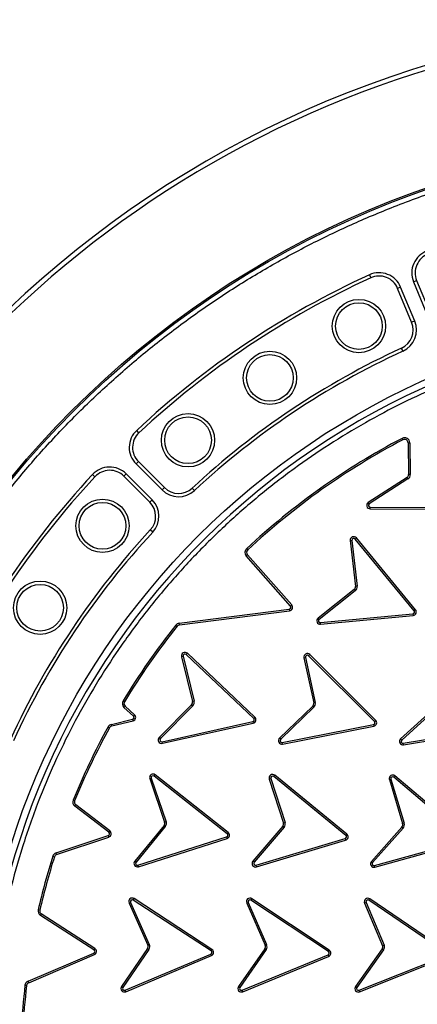
# Model space of a CAD drawing. Units: millimetres. Extents: x 0 to 420, y 0 to 297.
# Drawn here: x 129 to 138, y 60 to 81 of the extents above; entities that cross this region are included whole.
import ezdxf

# ---------------------------------------------------------------- set-up
doc = ezdxf.new("R2010")
doc.units = ezdxf.units.MM

msp = doc.modelspace()

# ---------------------------------------------------------------- linework, layer by layer
at = {"color": 7, "linetype": 'Continuous', "lineweight": 25}
for p, q in [((136.9656, 75.64756), (136.9949, 75.5834)), ((137.91239, 75.49888), (137.97756, 75.52587)), ((137.91239, 75.49888), (138.213, 74.77315)), ((137.97756, 75.52587), (138.27816, 74.80014)), ((137.63523, 75.38408), (137.57007, 75.35708)), ((137.87067, 74.63136), (137.57007, 75.35708)), ((137.93584, 74.65835), (137.63523, 75.38408)), ((137.93584, 74.65835), (137.87067, 74.63136)), ((137.68232, 74.01252), (137.65292, 74.07663)), ((132.0303, 72.26616), (131.98223, 72.31778)), ((137.68396, 72.11565), (137.66759, 72.14688)), ((137.79378, 72.0506), (137.82904, 72.05125)), ((137.79378, 72.0506), (137.80624, 71.37201)), ((137.82904, 72.05125), (137.8415, 71.37266)), ((131.9694, 71.59829), (132.01927, 71.64816)), ((131.9694, 71.59829), (132.52485, 71.04284)), ((132.01927, 71.64816), (132.57472, 71.09271)), ((131.03778, 71.37333), (131.0894, 71.32526)), ((131.75727, 71.38616), (131.7074, 71.33629)), ((132.26284, 70.78084), (131.7074, 71.33629)), ((132.31272, 70.83071), (131.75727, 71.38616)), ((137.77174, 71.3075), (136.942, 70.77539)), ((137.79077, 71.27781), (136.96103, 70.74571)), ((137.77174, 71.3075), (137.79077, 71.27781)), ((137.8415, 71.37266), (137.80624, 71.37201)), ((132.52485, 71.04284), (132.57472, 71.09271)), ((133.17056, 71.08161), (133.21854, 71.02991)), ((132.31272, 70.83071), (132.26284, 70.78084)), ((136.96103, 70.74571), (136.942, 70.77539)), ((136.98227, 70.63726), (136.98237, 70.67253)), ((136.98227, 70.63726), (138.97271, 70.63158)), ((136.98237, 70.67253), (138.97281, 70.66684)), ((132.32565, 70.13702), (132.27395, 70.185)), ((136.65987, 69.99109), (136.68708, 70.01352)), ((137.92639, 68.45548), (136.65987, 69.99109)), ((137.9536, 68.47791), (136.68708, 70.01352)), ((134.36055, 69.75829), (134.33649, 69.78407)), ((136.55473, 69.95708), (136.58975, 69.96118)), ((136.55473, 69.95708), (136.66937, 68.97807)), ((136.58975, 69.96118), (136.7044, 68.98217)), ((134.35546, 69.65387), (134.329, 69.63056)), ((135.27565, 68.55649), (134.329, 69.63056)), ((135.30211, 68.57981), (134.35546, 69.65387)), ((136.7044, 68.98217), (136.66937, 68.97807)), ((136.64137, 68.91049), (135.86771, 68.29951)), ((136.66322, 68.88282), (135.88957, 68.27183)), ((136.64137, 68.91049), (136.66322, 68.88282)), ((135.30211, 68.57981), (135.27565, 68.55649)), ((132.89273, 68.18699), (135.25092, 68.49081)), ((132.89724, 68.15201), (135.25542, 68.45583)), ((135.25092, 68.49081), (135.25542, 68.45583)), ((135.88957, 68.27183), (135.86771, 68.29951)), ((135.91798, 68.20109), (137.89952, 68.39064)), ((135.92133, 68.16599), (137.90288, 68.35553)), ((137.89952, 68.39064), (137.90288, 68.35553)), ((137.9536, 68.47791), (137.92639, 68.45548)), ((132.82065, 68.14642), (132.84821, 68.12442)), ((132.89724, 68.15201), (132.89273, 68.18699)), ((135.92133, 68.16599), (135.91798, 68.20109)), ((132.94294, 67.4724), (132.97721, 67.48076)), ((132.94294, 67.4724), (133.17653, 66.51478)), ((132.97721, 67.48076), (133.2108, 66.52314)), ((133.04314, 67.51902), (133.06739, 67.54462)), ((134.48785, 66.15013), (133.04314, 67.51902)), ((134.51205, 66.17578), (133.06739, 67.54462)), ((135.66395, 67.49139), (135.68883, 67.51639)), ((137.0749, 66.08744), (135.66395, 67.49139)), ((137.09978, 66.11244), (135.68883, 67.51639)), ((135.56265, 67.44724), (135.59711, 67.45476)), ((135.56265, 67.44724), (135.77275, 66.48419)), ((135.59711, 67.45476), (135.80721, 66.49171)), ((131.72022, 66.50721), (131.69005, 66.52547)), ((131.73394, 66.41286), (131.71023, 66.38676)), ((131.93697, 66.22838), (131.73394, 66.41286)), ((133.15701, 66.44428), (132.46402, 65.7433)), ((133.18209, 66.41949), (132.4891, 65.71851)), ((133.15701, 66.44428), (133.18209, 66.41949)), ((133.2108, 66.52314), (133.17653, 66.51478)), ((135.7515, 66.41419), (135.04158, 65.73037)), ((135.7515, 66.41419), (135.77597, 66.38879)), ((135.80721, 66.49171), (135.77275, 66.48419)), ((131.91326, 66.20228), (131.71023, 66.38676)), ((131.93697, 66.22838), (131.91326, 66.20228)), ((135.77597, 66.38879), (135.06605, 65.70497)), ((138.36419, 66.37601), (137.63441, 65.71342)), ((138.3879, 66.3499), (137.65811, 65.68731)), ((131.43955, 66.02309), (131.89594, 66.13427)), ((131.44789, 65.98883), (131.43955, 66.02309)), ((131.44789, 65.98883), (131.90429, 66.10001)), ((131.89594, 66.13427), (131.90429, 66.10001)), ((132.52595, 65.65178), (134.46906, 66.08231)), ((132.53358, 65.61735), (134.47662, 66.04786)), ((134.46906, 66.08231), (134.47662, 66.04786)), ((134.51205, 66.17578), (134.48785, 66.15013)), ((135.10126, 65.63736), (137.05452, 66.02028)), ((135.10804, 65.60275), (137.0613, 65.98567)), ((137.05452, 66.02028), (137.0613, 65.98567)), ((137.09978, 66.11244), (137.0749, 66.08744)), ((131.369, 65.96905), (131.39991, 65.95207)), ((137.69131, 65.61869), (139.65502, 65.94385)), ((137.69708, 65.5839), (139.66078, 65.90905)), ((132.4891, 65.71851), (132.46402, 65.7433)), ((132.53358, 65.61735), (132.52595, 65.65178)), ((135.06605, 65.70497), (135.04158, 65.73037)), ((135.10804, 65.60275), (135.10126, 65.63736)), ((137.65811, 65.68731), (137.63441, 65.71342)), ((137.69708, 65.5839), (137.69131, 65.61869)), ((132.35772, 64.9163), (132.37958, 64.94398)), ((133.94137, 63.71047), (132.37958, 64.94398)), ((134.91796, 64.90608), (134.94027, 64.9334)), ((136.48187, 63.67475), (134.94027, 64.9334)), ((132.26212, 64.86087), (132.29549, 64.87228)), ((132.26212, 64.86087), (132.5808, 63.92811)), ((132.29549, 64.87228), (132.61417, 63.93951)), ((133.91957, 63.68274), (132.35772, 64.9163)), ((134.82148, 64.85221), (134.85503, 64.86307)), ((134.82148, 64.85221), (135.12607, 63.91111)), ((134.85503, 64.86307), (135.15985, 63.92128)), ((136.45963, 63.64739), (134.91796, 64.90608)), ((137.39279, 64.84092), (137.42654, 64.85112)), ((137.39279, 64.84092), (137.67782, 63.89733)), ((137.42654, 64.85112), (137.71157, 63.90753)), ((137.49031, 64.89289), (137.51315, 64.91976)), ((139.00709, 63.60399), (137.49031, 64.89289)), ((139.02992, 63.63086), (137.51315, 64.91976)), ((130.65334, 64.38854), (130.6207, 64.4019)), ((130.65563, 64.27264), (130.67709, 64.30061)), ((131.40693, 63.74065), (130.67709, 64.30061)), ((131.38546, 63.71267), (130.65563, 64.27264)), ((132.61417, 63.93951), (132.5808, 63.92811)), ((135.15985, 63.92128), (135.12607, 63.91111)), ((137.71157, 63.90753), (137.67782, 63.89733)), ((131.40693, 63.74065), (131.38546, 63.71267)), ((132.56768, 63.85614), (131.94047, 63.09573)), ((132.59489, 63.8337), (131.96768, 63.0733)), ((132.56768, 63.85614), (132.59489, 63.8337)), ((133.94137, 63.71047), (133.91957, 63.68274)), ((135.11299, 63.8453), (134.47128, 63.09251)), ((135.1403, 63.82298), (134.49812, 63.06963)), ((136.48187, 63.67475), (136.45963, 63.64739)), ((137.66213, 63.82587), (137.00806, 63.08845)), ((137.68851, 63.80247), (137.03444, 63.06505)), ((137.66213, 63.82587), (137.68851, 63.80247)), ((130.25629, 63.27056), (131.37385, 63.64345)), ((130.26745, 63.23711), (131.38501, 63.61)), ((131.37385, 63.64345), (131.38501, 63.61)), ((132.01037, 63.01015), (133.90695, 63.61351)), ((132.02106, 62.97654), (133.91757, 63.57988)), ((133.90695, 63.61351), (133.91757, 63.57988)), ((134.53979, 63.0058), (136.44589, 63.57836)), ((134.54994, 62.97203), (136.45596, 63.54457)), ((136.44589, 63.57836), (136.45596, 63.54457)), ((137.07485, 63.00041), (138.99204, 63.53544)), ((137.08433, 62.96644), (139.00152, 63.50147)), ((130.26745, 63.23711), (130.25629, 63.27056)), ((130.18601, 63.19907), (130.21965, 63.18848)), ((131.96768, 63.0733), (131.94047, 63.09573)), ((134.49812, 63.06963), (134.47128, 63.09251)), ((137.03444, 63.06505), (137.00806, 63.08845)), ((132.02106, 62.97654), (132.01037, 63.01015)), ((134.54994, 62.97203), (134.53979, 63.0058)), ((137.08433, 62.96644), (137.07485, 63.00041)), ((131.8187, 62.19855), (131.85091, 62.21291)), ((131.8187, 62.19855), (132.22012, 61.29829)), ((131.85091, 62.21291), (132.25232, 61.31265)), ((131.90892, 62.26237), (131.92819, 62.2919)), ((133.57572, 61.17442), (131.90892, 62.26237)), ((133.595, 61.20395), (131.92819, 62.2919)), ((134.33836, 62.197), (134.37068, 62.2111)), ((134.33836, 62.197), (134.73239, 61.29348)), ((134.37068, 62.2111), (134.76471, 61.30758)), ((134.4291, 62.26008), (134.44861, 62.28945)), ((136.08693, 61.15852), (134.4291, 62.26008)), ((136.10645, 61.18789), (134.44861, 62.28945)), ((136.86194, 62.19498), (136.8944, 62.20876)), ((136.86194, 62.19498), (137.24842, 61.28443)), ((136.8944, 62.20876), (137.28117, 61.29753)), ((136.95329, 62.25716), (136.9731, 62.28634)), ((138.60022, 61.13935), (136.95329, 62.25716)), ((138.62002, 61.16853), (136.9731, 62.28634)), ((129.90768, 62.04357), (129.87332, 62.05151)), ((129.92114, 61.93392), (129.94021, 61.96359)), ((131.06737, 61.19736), (129.92114, 61.93392)), ((131.08643, 61.22703), (129.94021, 61.96359)), ((131.08643, 61.22703), (131.06737, 61.19736)), ((132.21354, 61.22543), (131.65738, 60.41161)), ((132.24265, 61.20553), (131.6865, 60.39172)), ((132.21354, 61.22543), (132.24265, 61.20553)), ((132.25232, 61.31265), (132.22012, 61.29829)), ((133.595, 61.20395), (133.57572, 61.17442)), ((134.72521, 61.22068), (134.16241, 60.41145)), ((134.75417, 61.20055), (134.19136, 60.39131)), ((134.72521, 61.22068), (134.75417, 61.20055)), ((134.76471, 61.30758), (134.73239, 61.29348)), ((136.10645, 61.18789), (136.08693, 61.15852)), ((137.24119, 61.21773), (136.66845, 60.41124)), ((137.27036, 61.1979), (136.6972, 60.39082)), ((137.28117, 61.29753), (137.24842, 61.28443)), ((129.65632, 60.52441), (131.06156, 61.12742)), ((129.67022, 60.492), (131.07546, 61.09501)), ((131.06156, 61.12742), (131.07546, 61.09501)), ((131.73471, 60.33267), (133.56941, 61.10452)), ((131.74839, 60.30016), (133.58309, 61.07202)), ((133.56941, 61.10452), (133.58309, 61.07202)), ((134.23909, 60.33187), (136.07986, 61.08859)), ((134.2525, 60.29926), (136.0932, 61.05595)), ((136.07986, 61.08859), (136.0932, 61.05595)), ((136.74434, 60.33091), (138.59246, 61.0695)), ((136.75743, 60.29817), (138.60547, 61.03672)), ((129.67022, 60.492), (129.65632, 60.52441)), ((129.59032, 60.43626), (129.62534, 60.43204)), ((131.6865, 60.39172), (131.65738, 60.41161)), ((131.74839, 60.30016), (131.73471, 60.33267)), ((134.19136, 60.39131), (134.16241, 60.41145)), ((134.2525, 60.29926), (134.23909, 60.33187)), ((136.6972, 60.39082), (136.66845, 60.41124)), ((136.75743, 60.29817), (136.74434, 60.33091))]:
    msp.add_line(p, q, dxfattribs=at)
for centre, radius in [((144.7457, 58.60986), 20), ((144.7457, 58.60986), 19.96828), ((136.74131, 74.55058), 0.57053), ((136.74131, 74.55058), 0.5), ((144.7457, 58.60986), 16.1875), ((134.83571, 73.4412), 0.57053), ((134.83571, 73.4412), 0.5), ((133.08154, 72.10519), 0.57053), ((133.08154, 72.10519), 0.5), ((131.25036, 70.27402), 0.57053), ((131.25036, 70.27402), 0.5), ((129.91436, 68.51985), 0.57053), ((129.91436, 68.51985), 0.5)]:
    msp.add_circle(centre, radius, dxfattribs=at)
for centre, radius, start, end in [((144.7457, 58.60986), 22.4, 347.73482, 176.801029), ((144.7457, 58.60986), 22.5, 10.240348, 169.759652), ((138.37433, 75.69022), 0.5, 110.456656, 202.5), ((138.37433, 75.69022), 0.42947, 110.456656, 202.5), ((137.17329, 75.19273), 0.5, 22.5, 114.543344), ((144.7457, 58.60986), 18.73, 114.543344, 132.956656), ((144.7457, 58.60986), 18.65947, 114.543344, 132.956656), ((137.17329, 75.19273), 0.42947, 22.5, 114.543344), ((144.7457, 58.60986), 16.04542, 3.937329, 356.447075), ((137.4739, 74.46701), 0.42947, 294.635333, 22.5), ((137.4739, 74.46701), 0.5, 294.635333, 22.5), ((144.7457, 58.60986), 17.01553, 114.635333, 132.864667), ((144.7457, 58.60986), 16.945, 114.635333, 132.864667), ((132.32295, 71.95184), 0.5, 132.956656, 225), ((132.32295, 71.95184), 0.42947, 132.956656, 225), ((144.76608, 58.60986), 15.28527, 117.671459, 133.025965), ((144.76608, 58.60986), 15.25, 117.671459, 133.025965), ((137.71879, 72.04922), 0.11027, 1.051626, 117.671459), ((137.71879, 72.04922), 0.075, 1.051626, 117.671459), ((131.40372, 71.0326), 0.5, 45, 137.043344), ((131.40372, 71.0326), 0.42947, 45, 137.043344), ((144.7457, 58.60986), 18.73, 137.043344, 155.456656), ((144.7457, 58.60986), 18.65947, 137.043344, 155.456656), ((137.73125, 71.37063), 0.075, 302.671778, 1.051626), ((137.73125, 71.37063), 0.11027, 302.671778, 1.051626), ((132.8784, 71.3964), 0.5, 225, 312.864667), ((132.8784, 71.3964), 0.42947, 225, 312.864667), ((131.95916, 70.47716), 0.5, 317.135333, 45), ((131.95916, 70.47716), 0.42947, 317.135333, 45), ((136.98248, 70.71226), 0.075, 122.671778, 269.836381), ((136.98248, 70.71226), 0.03973, 122.671778, 269.836381), ((144.7457, 58.60986), 17.01553, 137.135333, 155.364667), ((144.7457, 58.60986), 16.945, 137.135333, 155.364667), ((136.62922, 69.9658), 0.075, 39.514626, 186.679209), ((136.62922, 69.9658), 0.03973, 39.514626, 186.679209), ((134.41172, 69.70346), 0.11027, 133.025965, 221.391844), ((134.41172, 69.70346), 0.075, 133.025965, 221.391844), ((136.59488, 68.96935), 0.075, 308.299406, 6.679209), ((136.59488, 68.96935), 0.11027, 308.299406, 6.679209), ((135.24584, 68.53022), 0.03973, 277.341269, 41.391844), ((135.24584, 68.53022), 0.075, 277.341269, 41.391844), ((135.91419, 68.24065), 0.075, 128.299406, 275.464039), ((137.89574, 68.43019), 0.03973, 275.464039, 39.514626), ((137.89574, 68.43019), 0.075, 275.464039, 39.514626), ((144.76608, 58.60986), 15.28526, 141.398106, 148.811286), ((144.76608, 58.60986), 15.25, 141.398106, 148.811286), ((132.90682, 68.07763), 0.11027, 97.341269, 141.398106), ((132.90682, 68.07763), 0.075, 97.341269, 141.398106), ((135.91419, 68.24065), 0.03973, 128.299406, 275.464039), ((133.01581, 67.49018), 0.075, 46.543663, 193.708298), ((133.01581, 67.49018), 0.03973, 46.543663, 193.708298), ((135.63593, 67.46323), 0.075, 45.14231, 192.306897), ((135.63593, 67.46323), 0.03973, 45.14231, 192.306897), ((131.78438, 66.46837), 0.11027, 148.811286, 227.741396), ((131.78438, 66.46837), 0.075, 148.811286, 227.741396), ((133.10367, 66.49701), 0.075, 315.328449, 13.708298), ((133.10367, 66.49701), 0.11027, 315.328449, 13.708298), ((135.69947, 66.46821), 0.075, 313.927108, 12.306897), ((135.69947, 66.46821), 0.11027, 313.927108, 12.306897), ((131.88654, 66.17287), 0.03973, 283.690714, 47.741396), ((131.88654, 66.17287), 0.075, 283.690714, 47.741396), ((131.46564, 65.91596), 0.11027, 103.690714, 151.219461), ((131.46564, 65.91596), 0.075, 103.690714, 151.219461), ((134.46067, 66.12115), 0.03973, 282.196124, 46.839903), ((134.46067, 66.12115), 0.075, 282.276936, 46.759287), ((137.04687, 66.05927), 0.03973, 281.091698, 45.14231), ((137.04687, 66.05927), 0.075, 281.091698, 45.14231), ((144.76608, 58.60986), 15.28526, 151.219461, 157.732612), ((144.76608, 58.60986), 15.25, 151.219461, 157.732612), ((132.51735, 65.69057), 0.075, 135.328449, 282.493085), ((132.51735, 65.69057), 0.03973, 135.328449, 282.493085), ((135.09361, 65.67635), 0.075, 133.927108, 281.091698), ((135.09361, 65.67635), 0.03973, 133.927108, 281.091698), ((137.68482, 65.65789), 0.075, 132.237218, 279.401842), ((137.68482, 65.65789), 0.03973, 132.237218, 279.401842), ((132.33309, 64.88512), 0.075, 51.698068, 198.862647), ((134.89284, 64.8753), 0.075, 50.76996, 197.934599), ((137.46458, 64.86261), 0.075, 49.643385, 196.807981), ((132.33309, 64.88512), 0.03973, 51.698068, 198.862647), ((134.89284, 64.8753), 0.03973, 50.76996, 197.934599), ((137.46458, 64.86261), 0.03973, 49.643385, 196.807981), ((130.72275, 64.36012), 0.11027, 157.732612, 232.50267), ((130.72275, 64.36012), 0.075, 157.732612, 232.50267), ((132.50982, 63.90386), 0.075, 320.482862, 18.862647), ((132.50982, 63.90386), 0.11027, 320.482862, 18.862647), ((135.05374, 63.89129), 0.075, 322.18027, 15.325655), ((135.05374, 63.89129), 0.11027, 321.72003, 15.782988), ((137.60602, 63.87564), 0.075, 318.428177, 16.807981), ((137.60602, 63.87564), 0.11027, 318.428177, 16.807981), ((131.36127, 63.68114), 0.03973, 288.452029, 52.50267), ((131.36127, 63.68114), 0.075, 288.452029, 52.50267), ((133.8951, 63.65143), 0.03973, 287.350287, 51.995094), ((133.8951, 63.65143), 0.075, 287.431159, 51.914265), ((136.43466, 63.61648), 0.075, 286.50321, 50.985824), ((136.43466, 63.61648), 0.03973, 286.422392, 51.06653), ((130.29119, 63.16596), 0.11027, 108.452029, 162.528149), ((144.76608, 58.60986), 15.28526, 162.528149, 166.987631), ((144.76608, 58.60986), 15.25, 162.528149, 166.987631), ((130.29119, 63.16596), 0.075, 108.452029, 162.528149), ((131.99833, 63.04801), 0.075, 140.482862, 287.647471), ((131.99833, 63.04801), 0.03973, 140.482862, 287.647471), ((134.52836, 63.04386), 0.075, 139.554744, 286.719374), ((134.52836, 63.04386), 0.03973, 139.554744, 286.719374), ((137.06417, 63.03868), 0.075, 138.428177, 285.592798), ((137.06417, 63.03868), 0.03973, 138.428177, 285.592798), ((131.8872, 62.2291), 0.075, 56.86694, 204.031524), ((131.8872, 62.2291), 0.03973, 56.86694, 204.031524), ((134.40711, 62.22699), 0.075, 56.397626, 203.56222), ((134.40711, 62.22699), 0.03973, 56.397626, 203.56222), ((136.93098, 62.22428), 0.075, 55.834339, 202.998927), ((136.93098, 62.22428), 0.03973, 55.834339, 202.998927), ((129.98075, 62.02669), 0.11027, 166.987631, 237.275292), ((129.98075, 62.02669), 0.075, 166.987631, 237.275292), ((131.04589, 61.16393), 0.03973, 293.224708, 57.275292), ((131.04589, 61.16393), 0.075, 293.224708, 57.275292), ((132.15162, 61.26775), 0.075, 325.651726, 24.031524), ((132.15162, 61.26775), 0.11027, 325.651726, 24.031524), ((133.554, 61.14115), 0.03973, 292.816358, 56.86694), ((133.554, 61.14115), 0.075, 292.816358, 56.86694), ((134.66364, 61.2635), 0.075, 325.182446, 23.56222), ((134.66364, 61.2635), 0.11027, 325.182446, 23.56222), ((136.06494, 61.12542), 0.03973, 292.050053, 56.397626), ((136.06494, 61.12542), 0.075, 292.130875, 56.397626), ((137.17812, 61.25831), 0.075, 327.237739, 20.374094), ((137.17812, 61.25831), 0.11027, 326.778715, 20.834213), ((129.6998, 60.42308), 0.11027, 113.224708, 173.13749), ((144.76608, 58.60986), 15.28526, 173.13749, 176.70314), ((144.76608, 58.60986), 15.25, 173.13749, 176.70314), ((129.6998, 60.42308), 0.075, 113.224708, 173.13749), ((131.71931, 60.3693), 0.075, 145.651726, 292.816358), ((131.71931, 60.3693), 0.03973, 145.651726, 292.816358), ((134.22399, 60.36862), 0.075, 145.182446, 292.347051), ((134.22399, 60.36862), 0.03973, 145.182446, 292.347051), ((136.7296, 60.36781), 0.075, 144.619147, 291.783764), ((136.7296, 60.36781), 0.03973, 144.619147, 291.783764)]:
    msp.add_arc(centre, radius, start, end, dxfattribs=at)
for points, knots in [([(124.87728, 58.60986), (124.88114, 58.90781), (124.88887, 59.5037), (124.95216, 60.40574), (125.05478, 61.31405), (125.20343, 62.23551), (125.397, 63.15795), (125.63896, 64.0867), (125.92798, 65.01036), (126.26719, 65.93258), (126.65427, 66.84311), (127.09181, 67.74385), (127.57672, 68.626), (128.11063, 69.48979), (128.69, 70.32816), (129.3151, 71.13984), (129.98234, 71.91968), (130.69034, 72.66521), (131.43588, 73.37321), (132.2157, 74.04045), (133.02739, 74.66556), (133.86575, 75.24492), (134.72955, 75.77883), (135.6117, 76.26374), (136.51244, 76.70128), (137.46569, 77.10654), (138.47443, 77.47354), (139.53124, 77.79228), (140.59008, 78.04884), (141.64405, 78.24431), (142.68819, 78.38063), (143.72126, 78.46071), (144.70315, 78.48593), (145.63953, 78.4649), (146.54157, 78.4039), (147.44988, 78.30065), (148.37134, 78.15216), (149.29379, 77.95855), (150.22253, 77.7166), (151.14619, 77.42757), (152.06841, 77.08837), (152.97894, 76.70129), (153.87968, 76.26375), (154.76183, 75.77884), (155.62562, 75.24493), (156.46399, 74.66556), (157.27568, 74.04046), (158.05551, 73.37322), (158.80104, 72.66522), (159.50904, 71.91968), (160.17628, 71.13986), (160.80139, 70.32817), (161.38075, 69.48981), (161.91466, 68.62601), (162.39957, 67.74386), (162.83711, 66.84312), (163.24237, 65.88987), (163.60937, 64.88112), (163.92813, 63.82431), (164.18463, 62.76548), (164.38033, 61.71151), (164.51581, 60.66737), (164.59891, 59.63429), (164.60906, 58.95036), (164.61411, 58.60986)], [0, 0, 0, 0, 0.01432032, 0.02864085, 0.04344338, 0.05824632, 0.07348886, 0.08873181, 0.10436149, 0.11999158, 0.13594542, 0.15189967, 0.16810557, 0.1843119, 0.20069031, 0.21706916, 0.23353521, 0.2500017, 0.26646776, 0.28293424, 0.29931266, 0.3156915, 0.33189741, 0.34810373, 0.36405757, 0.38001182, 0.39787292, 0.41562752, 0.43304314, 0.4502154, 0.46712868, 0.48363469, 0.5, 0.51432022, 0.52864085, 0.54344338, 0.55824632, 0.57348886, 0.58873181, 0.60436149, 0.61999158, 0.63594542, 0.65189967, 0.66810557, 0.6843119, 0.70069031, 0.71706916, 0.73353521, 0.7500017, 0.76646776, 0.78293424, 0.79931266, 0.8156915, 0.83189741, 0.84810373, 0.86405757, 0.88001182, 0.89787292, 0.91562752, 0.93304314, 0.9502154, 0.96712868, 0.9836348, 1, 1, 1, 1]), ([(160.65348, 59.70476), (160.63115, 59.97219), (160.58631, 60.50925), (160.46634, 61.31663), (160.30546, 62.12953), (160.09784, 62.94661), (159.84333, 63.76407), (159.54122, 64.57671), (159.19, 65.38324), (158.79079, 66.17684), (158.34259, 66.95561), (157.8478, 67.71297), (157.30696, 68.44599), (156.72225, 69.15021), (156.09601, 69.82188), (155.4309, 70.45742), (154.7303, 71.0536), (153.99776, 71.6074), (153.23711, 72.11654), (152.45233, 72.5791), (151.64809, 72.99332), (150.82732, 73.35901), (149.95143, 73.69171), (149.02101, 73.98264), (148.04019, 74.22199), (147.06324, 74.39617), (146.0956, 74.50775), (145.14226, 74.55973), (144.24233, 74.5553), (143.39167, 74.50455), (142.58056, 74.41471), (141.76263, 74.28122), (140.9389, 74.10196), (140.11318, 73.87564), (139.29064, 73.60164), (138.47252, 73.27833), (137.66568, 72.90661), (136.87197, 72.48543), (136.09806, 72.01696), (135.34689, 71.50161), (134.623, 70.94144), (133.93022, 70.33864), (133.2722, 69.69576), (132.6523, 69.01605), (132.07367, 68.30297), (131.53869, 67.56027), (131.04945, 66.79184), (130.60784, 66.00229), (130.21417, 65.19458), (129.85158, 64.33063), (129.52887, 63.41075), (129.25596, 62.43873), (129.04832, 61.46835), (128.90356, 60.50511), (128.81886, 59.55412), (128.79238, 58.65456), (128.81387, 57.80266), (128.87579, 56.98895), (128.98111, 56.16692), (129.13197, 55.33751), (129.32979, 54.5045), (129.57537, 53.67304), (129.87039, 52.84429), (130.21417, 52.02516), (130.60783, 51.21745), (131.04944, 50.42791), (131.53868, 49.65948), (132.07366, 48.91677), (132.65229, 48.20369), (133.27219, 47.52398), (133.93021, 46.88109), (134.62299, 46.2783), (135.34688, 45.71813), (136.09804, 45.20278), (136.87195, 44.73431), (137.66567, 44.31312), (138.51665, 43.92107), (139.4249, 43.56694), (140.38697, 43.2608), (141.34965, 43.01995), (142.30734, 42.84219), (143.25487, 42.72487), (144.15298, 42.6675), (145.00511, 42.65972), (145.82048, 42.69365), (146.64564, 42.77066), (147.47974, 42.89294), (148.31905, 43.06203), (149.15846, 43.2789), (149.99685, 43.54527), (150.82731, 43.86071), (151.64807, 44.22639), (152.45232, 44.64062), (153.2371, 45.10317), (153.99774, 45.61232), (154.73029, 46.16612), (155.43089, 46.7623), (156.096, 47.39784), (156.72223, 48.06951), (157.30694, 48.77373), (157.8478, 49.50674), (158.34258, 50.2641), (158.79078, 51.04288), (159.21183, 51.87989), (159.59697, 52.77544), (159.93591, 53.72643), (160.20993, 54.68025), (160.41961, 55.63133), (160.5726, 56.57405), (160.62666, 57.20303), (160.65348, 57.51497)], [0, 0, 0, 0, 0.00821471, 0.01649722, 0.0249752, 0.03357735, 0.04229613, 0.05117672, 0.06010854, 0.06921673, 0.07836146, 0.08760499, 0.09690014, 0.10623742, 0.11561439, 0.12500126, 0.13438788, 0.14376497, 0.15310217, 0.16239732, 0.17164093, 0.18078553, 0.18989398, 0.2003133, 0.21061204, 0.22078503, 0.23067688, 0.24041666, 0.25, 0.25821464, 0.26649722, 0.2749752, 0.28357735, 0.29229613, 0.30117672, 0.31010854, 0.31921673, 0.32836146, 0.33760499, 0.34690014, 0.35623742, 0.36561439, 0.37500126, 0.38438788, 0.39376497, 0.40310217, 0.41239732, 0.42164093, 0.43078553, 0.43989398, 0.4503133, 0.46061204, 0.47078503, 0.48067688, 0.49041666, 0.5, 0.50821464, 0.51649722, 0.5249752, 0.53357735, 0.54229613, 0.55117672, 0.56010854, 0.56921673, 0.57836146, 0.58760499, 0.59690014, 0.60623742, 0.61561439, 0.62500126, 0.63438788, 0.64376497, 0.65310217, 0.66239732, 0.67164093, 0.68078553, 0.68989398, 0.7003133, 0.71061204, 0.72078503, 0.73067688, 0.74041666, 0.75, 0.75821464, 0.76649722, 0.7749752, 0.78357735, 0.79229613, 0.80117672, 0.81010854, 0.81921673, 0.82836146, 0.83760499, 0.84690014, 0.85623742, 0.86561439, 0.87500126, 0.88438788, 0.89376497, 0.90310217, 0.91239732, 0.92164093, 0.93078553, 0.93989398, 0.9503133, 0.96061204, 0.97078503, 0.98067688, 0.99041672, 1, 1, 1, 1]), ([(135.11299, 63.8453), (135.11872, 63.84063), (135.12784, 63.8332), (135.13693, 63.82575), (135.1403, 63.82298)], [0, 0, 0, 0, 0.62932066, 1, 1, 1, 1]), ([(137.24119, 61.21773), (137.24731, 61.21358), (137.25704, 61.20698), (137.26676, 61.20036), (137.27036, 61.1979)], [0, 0, 0, 0, 0.62932069, 1, 1, 1, 1])]:
    msp.add_open_spline(points, degree=3, knots=knots, dxfattribs=at)

doc.saveas('drawing.dxf')
